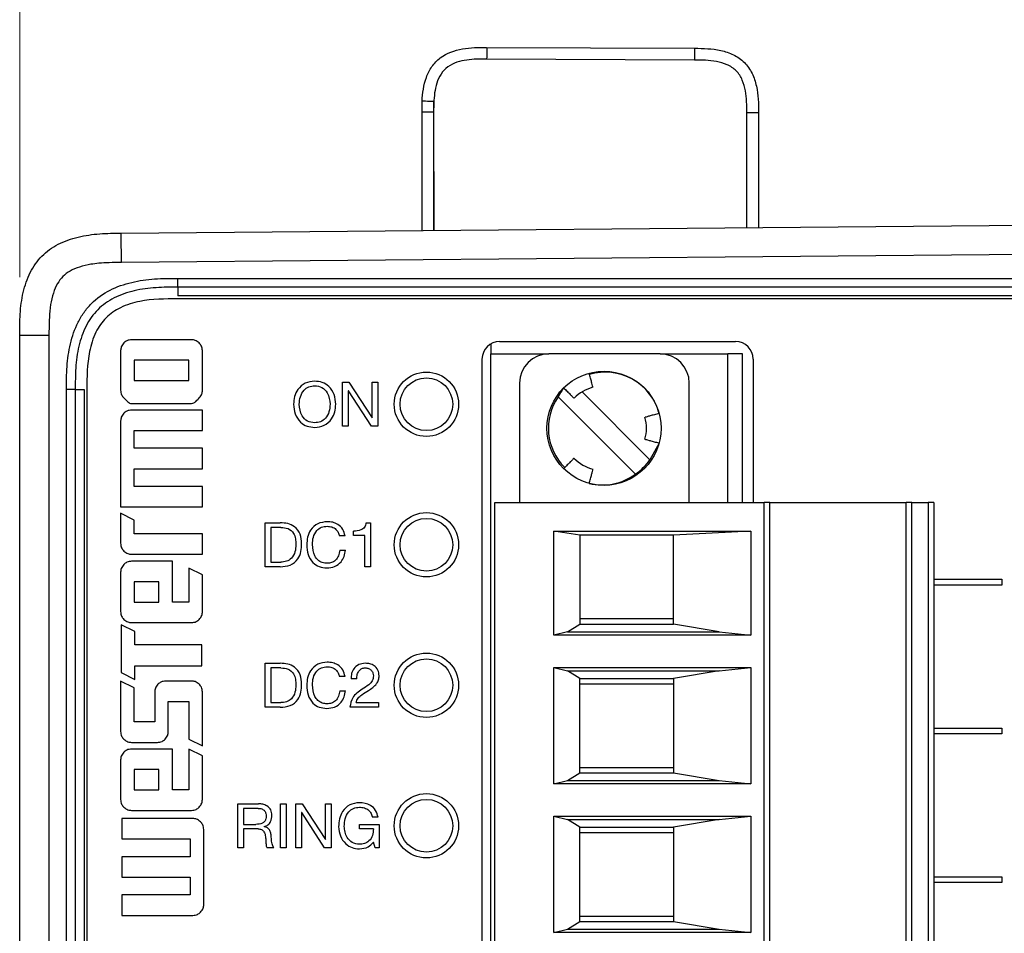
# Model space of a CAD drawing. Units: millimetres. Extents: x 17 to 410, y 7 to 290.
# Drawn here: x 44 to 60, y 144 to 160 of the extents above; entities that cross this region are included whole.
import ezdxf

# ---------------------------------------------------------------- set-up
doc = ezdxf.new("R2010")
doc.units = ezdxf.units.MM
doc.styles.add('SLDTEXTSTYLE2', font='TXT', dxfattribs={"width": 0.75})
doc.dimstyles.new('SLDDIMSTYLE0', dxfattribs={"dimtxt": 3.5, "dimasz": 3.302, "dimexe": 0, "dimexo": 0.0625, "dimgap": 0.875, "dimtad": 1, "dimlfac": 2, "dimrnd": 1e-09, "dimzin": 12, "dimdsep": 46, "dimtxsty": 'SLDTEXTSTYLE2', "dimsah": 1, "dimcen": 0.09, "dimadec": 0, "dimazin": 3, "dimtfac": 1, "dimtofl": 0, "dimtmove": 0, "dimatfit": 3, "dimfxl": 0, "dimfrac": 2, "dimtolj": 1, "dimtzin": 12, "dimarcsym": 0})

# ---------------------------------------------------------------- blocks, each defined once
blk = doc.blocks.new('_D')
at = {"color": 7, "linetype": 'Continuous', "lineweight": 0}
for p, q in [((43.647, 155.338), (43.647, 170.198)), ((69.647, 155.475), (69.647, 170.198)), ((43.647, 169.198), (69.647, 169.198))]:
    blk.add_line(p, q, dxfattribs=at)
at = {"color": 7, "linetype": 'Continuous', "lineweight": 18}
for points in [[(43.647, 169.198), (46.949, 168.69), (46.949, 169.706)], [(69.647, 169.198), (66.345, 169.706), (66.345, 168.69)]]:
    blk.add_solid(points, dxfattribs=at)
at = {"color": 7, "linetype": 'Continuous', "lineweight": 18, "insert": (54.011, 173.71), "char_height": 3.5, "attachment_point": 1, "style": 'SLDTEXTSTYLE2'}
blk.add_mtext('52', dxfattribs=at)

msp = doc.modelspace()

# ---------------------------------------------------------------- linework, layer by layer
at = {"color": 7, "linetype": 'Continuous', "lineweight": 25}
for p, q in [((51.6271, 159.2608), (55.1771, 159.2453)), ((55.1771, 159.0453), (51.6271, 159.0608)), ((50.7248, 158.1608), (50.7248, 158.3108)), ((50.5223, 156.1328), (50.5223, 158.1608)), ((50.7214, 158.1608), (50.7248, 156.1345)), ((50.7248, 156.1345), (50.7248, 158.1608)), ((56.0732, 156.1812), (56.0732, 158.1453)), ((56.2723, 158.1453), (56.2723, 156.1829)), ((45.382, 156.0879), (65.6473, 156.2647)), ((65.6451, 155.7647), (45.3864, 155.5879)), ((46.3473, 155.3147), (66.7973, 155.3147)), ((66.7973, 155.1647), (46.3473, 155.1647)), ((66.7973, 155.0147), (46.3473, 155.0147)), ((66.7973, 154.9668), (46.3473, 154.9668)), ((43.6473, 98.1027), (43.6473, 154.338)), ((44.1473, 154.338), (44.1473, 100.3768)), ((46.5832, 154.2668), (45.5595, 154.2669)), ((51.6973, 154.1946), (51.6973, 154.0247)), ((51.8473, 154.2348), (55.8821, 154.2348)), ((45.3725, 154.0813), (45.3724, 153.4056)), ((46.7701, 153.4055), (46.7701, 154.0812)), ((51.6973, 138.7847), (51.6973, 154.0247)), ((51.6973, 154.0247), (52.6898, 154.0247)), ((54.5898, 154.0247), (52.6898, 154.0247)), ((54.5898, 154.0247), (55.7473, 154.0247)), ((55.7473, 151.4847), (55.7473, 154.0247)), ((55.9973, 154.0247), (55.7473, 154.0247)), ((55.9973, 151.4847), (55.9973, 154.0247)), ((45.6059, 153.9175), (45.6058, 153.568)), ((46.5367, 153.9174), (45.6059, 153.9175)), ((46.5367, 153.568), (46.5367, 153.9174)), ((51.5473, 153.9348), (51.5473, 138.8947)), ((56.1821, 153.9348), (56.1821, 151.4847)), ((45.6058, 153.568), (46.5367, 153.568)), ((49.1655, 153.5397), (49.2744, 153.5397)), ((49.1655, 152.7897), (49.1655, 153.5397)), ((49.2744, 153.5397), (49.6698, 152.9316)), ((49.672, 153.5397), (49.7694, 153.5397)), ((49.672, 152.9316), (49.672, 153.5397)), ((49.7694, 153.5397), (49.7694, 152.7897)), ((52.1898, 153.5247), (52.1898, 151.4847)), ((55.0898, 151.4847), (55.0898, 153.5247)), ((44.4473, 103.2895), (44.4473, 153.4147)), ((44.5973, 153.4147), (44.5973, 103.2895)), ((44.7473, 153.4147), (44.7473, 103.2895)), ((44.7952, 153.4147), (44.7952, 103.2895)), ((49.265, 153.3917), (49.2629, 153.3917)), ((49.2629, 153.3917), (49.2629, 152.7897)), ((49.6572, 152.7897), (49.265, 153.3917)), ((54.1688, 151.9707), (52.8483, 153.2913)), ((53.2585, 153.376), (54.4163, 152.2182)), ((45.5594, 153.1775), (46.5831, 153.1775)), ((46.7701, 153.0658), (45.5594, 153.0658)), ((46.77, 152.7164), (46.7701, 153.0658)), ((45.3724, 152.8789), (45.3723, 151.4116)), ((49.2629, 152.7897), (49.1655, 152.7897)), ((49.7694, 152.7897), (49.6572, 152.7897)), ((49.6698, 152.9316), (49.672, 152.9316)), ((45.6058, 152.7164), (46.77, 152.7164)), ((45.6058, 152.4134), (45.6058, 152.7164)), ((54.5741, 152.5024), (54.4163, 152.2182)), ((46.77, 152.4133), (45.6058, 152.4134)), ((46.77, 152.0639), (46.77, 152.4133)), ((45.6057, 152.064), (46.77, 152.0639)), ((45.6057, 151.761), (45.6057, 152.064)), ((46.77, 151.7609), (45.6057, 151.761)), ((46.77, 151.4115), (46.77, 151.7609)), ((51.7673, 151.4847), (56.3673, 151.4847)), ((51.7673, 141.3247), (51.7673, 151.4847)), ((56.3673, 141.3247), (56.3673, 151.4847)), ((56.4673, 151.4847), (56.3673, 151.4847)), ((56.4673, 141.3247), (56.4673, 151.4847)), ((56.4673, 151.4847), (58.794, 151.4847)), ((58.794, 141.3247), (58.794, 151.4847)), ((58.8923, 151.4847), (58.794, 151.4847)), ((58.8923, 141.3247), (58.8923, 151.4847)), ((58.8923, 151.4847), (59.1716, 151.4847)), ((59.1716, 151.4847), (59.1716, 141.3247)), ((59.2673, 151.4847), (59.1716, 151.4847)), ((59.2673, 151.4847), (59.2673, 141.3247)), ((45.3723, 151.4116), (46.77, 151.4115)), ((45.6057, 151.1864), (45.3723, 151.3024)), ((45.3723, 151.3024), (45.3723, 150.7892)), ((45.6057, 150.953), (45.6057, 151.1864)), ((47.8408, 150.3897), (47.8408, 151.1397)), ((47.8408, 151.1397), (48.1006, 151.1397)), ((49.5683, 151.1397), (49.6427, 151.1397)), ((49.6427, 151.1397), (49.6427, 150.3897)), ((46.7699, 150.9529), (45.6057, 150.953)), ((46.7699, 150.6035), (46.7699, 150.9529)), ((48.1105, 151.0618), (47.9382, 151.0618)), ((47.9382, 151.0618), (47.9382, 150.4677)), ((49.3517, 150.9255), (49.3517, 150.997)), ((52.7756, 150.9942), (56.1423, 150.9942)), ((52.7756, 149.221), (52.7756, 150.9942)), ((53.2173, 150.9272), (52.7756, 150.9942)), ((54.8173, 150.9272), (53.2173, 150.9272)), ((53.2173, 150.9272), (53.2173, 149.4094)), ((56.1423, 150.9942), (54.8173, 150.9272)), ((54.8173, 149.4094), (54.8173, 150.9272)), ((56.1423, 150.9942), (56.1423, 149.221)), ((49.2069, 150.9145), (49.1095, 150.9145)), ((49.5453, 150.9255), (49.3517, 150.9255)), ((49.5453, 150.3897), (49.5453, 150.9255)), ((45.5593, 150.6036), (46.7699, 150.6035)), ((49.1168, 150.6719), (49.2142, 150.6719)), ((46.2581, 150.4836), (45.5592, 150.4836)), ((46.258, 149.7847), (46.2581, 150.4836)), ((47.9382, 150.4677), (48.1083, 150.4677)), ((45.3722, 150.298), (45.3722, 149.6224)), ((46.7699, 150.2501), (46.5365, 150.3675)), ((46.5365, 150.3675), (46.5365, 149.7847)), ((48.1006, 150.3897), (47.8408, 150.3897)), ((49.6427, 150.3897), (49.5453, 150.3897)), ((45.6056, 150.1342), (45.6056, 149.7848)), ((46.0247, 150.1342), (45.6056, 150.1342)), ((46.0246, 149.7847), (46.0247, 150.1342)), ((46.7699, 149.6223), (46.7699, 150.2501)), ((59.2673, 150.1747), (60.4321, 150.1747)), ((60.4321, 150.1747), (60.4321, 150.0747)), ((60.4321, 150.0747), (59.2673, 150.0747)), ((45.6056, 149.7848), (46.0246, 149.7847)), ((46.5365, 149.7847), (46.258, 149.7847)), ((45.5592, 149.4354), (46.5829, 149.4353)), ((54.8173, 149.5022), (53.2173, 149.5022)), ((45.3814, 149.3975), (45.3814, 148.5826)), ((45.6148, 149.2814), (45.3814, 149.3975)), ((45.6148, 149.0566), (45.6148, 149.2814)), ((53.0065, 149.2772), (52.7756, 149.221)), ((53.0065, 149.2772), (53.2173, 149.4094)), ((53.0065, 149.2772), (55.6, 149.2772)), ((53.2173, 149.4094), (54.8173, 149.4094)), ((55.6, 149.2772), (54.8173, 149.4094)), ((55.6, 149.2772), (56.1423, 149.221)), ((56.1423, 149.221), (52.7756, 149.221)), ((46.7606, 149.0566), (45.6148, 149.0566)), ((46.7606, 148.6986), (46.7606, 149.0566)), ((47.8408, 147.9897), (47.8408, 148.7397)), ((47.8408, 148.7397), (48.1006, 148.7397)), ((45.3814, 148.5826), (45.6148, 148.4652)), ((45.6148, 148.4652), (45.6148, 148.6986)), ((45.6148, 148.6986), (46.7606, 148.6986)), ((48.1105, 148.6618), (47.9382, 148.6618)), ((47.9382, 148.6618), (47.9382, 148.0677)), ((52.7756, 146.681), (52.7756, 148.6685)), ((52.7756, 148.6685), (53.0065, 148.6122)), ((52.7756, 148.6685), (56.1423, 148.6685)), ((53.2173, 148.4801), (53.0065, 148.6122)), ((53.0065, 148.6122), (55.6, 148.6122)), ((55.6, 148.6122), (54.8173, 148.4801)), ((55.6, 148.6122), (56.1423, 148.6685)), ((56.1423, 148.6685), (56.1423, 146.681)), ((45.6055, 148.3195), (45.3721, 148.4369)), ((45.3721, 148.4369), (45.3721, 147.5743)), ((46.5828, 148.4368), (46.1406, 148.4369)), ((49.2069, 148.5145), (49.1095, 148.5145)), ((49.409, 148.4742), (49.3116, 148.4742)), ((53.2173, 146.8694), (53.2173, 148.4801)), ((53.2173, 148.4801), (54.8173, 148.4801)), ((54.8173, 148.4801), (54.8173, 146.8694)), ((45.6055, 147.7381), (45.6055, 148.3195)), ((45.9549, 148.2499), (45.9549, 147.738)), ((46.7697, 147.3306), (46.7698, 148.2498)), ((49.1168, 148.2719), (49.2142, 148.2719)), ((53.2173, 148.3872), (54.8173, 148.3872)), ((46.1869, 147.5742), (46.187, 148.0874)), ((46.187, 148.0874), (46.5364, 148.0874)), ((46.5364, 148.0874), (46.5363, 147.4466)), ((47.9382, 148.0677), (48.1083, 148.0677)), ((49.3947, 148.0677), (49.7815, 148.0677)), ((49.7815, 148.0677), (49.7815, 147.9897)), ((48.1006, 147.9897), (47.8408, 147.9897)), ((49.7815, 147.9897), (49.2906, 147.9897)), ((45.9549, 147.738), (45.6055, 147.7381)), ((59.2673, 147.6347), (60.4321, 147.6347)), ((60.4321, 147.6347), (60.4321, 147.5347)), ((46.5363, 147.4466), (46.7697, 147.3306)), ((60.4321, 147.5347), (59.2673, 147.5347)), ((45.5591, 147.3886), (46.0013, 147.3886)), ((46.2579, 147.2755), (45.5591, 147.2755)), ((46.2578, 146.5766), (46.2579, 147.2755)), ((46.5363, 147.2755), (46.5363, 146.5766)), ((46.7697, 147.1581), (46.5363, 147.2755)), ((45.3721, 147.0899), (45.372, 146.4143)), ((46.7697, 146.4142), (46.7697, 147.1581)), ((45.6054, 146.9261), (45.6054, 146.5767)), ((46.0245, 146.9261), (45.6054, 146.9261)), ((46.0244, 146.5767), (46.0245, 146.9261)), ((53.2173, 146.9622), (54.8173, 146.9622)), ((52.7756, 146.681), (53.0065, 146.7372)), ((53.0065, 146.7372), (53.2173, 146.8694)), ((53.0065, 146.7372), (55.6, 146.7372)), ((53.2173, 146.8694), (54.8173, 146.8694)), ((54.8173, 146.8694), (55.6, 146.7372)), ((55.6, 146.7372), (56.1423, 146.681)), ((45.6054, 146.5767), (46.0244, 146.5767)), ((46.5363, 146.5766), (46.2578, 146.5766)), ((56.1423, 146.681), (52.7756, 146.681)), ((45.559, 146.2273), (46.5827, 146.2272)), ((47.3733, 145.5897), (47.3733, 146.3397)), ((47.3733, 146.3397), (47.7283, 146.3397)), ((47.7239, 146.2618), (47.4707, 146.2618)), ((47.4707, 146.2618), (47.4707, 145.9891)), ((48.1038, 145.5897), (48.1038, 146.3397)), ((48.1038, 146.3397), (48.2012, 146.3397)), ((48.2012, 146.3397), (48.2012, 145.5897)), ((48.3668, 145.5897), (48.3668, 146.3397)), ((48.3668, 146.3397), (48.4757, 146.3397)), ((48.4757, 146.3397), (48.8711, 145.7316)), ((48.8733, 146.3397), (48.9707, 146.3397)), ((48.8733, 145.7316), (48.8733, 146.3397)), ((48.9707, 146.3397), (48.9707, 145.5897)), ((46.6059, 146.0882), (45.3953, 146.0883)), ((45.3953, 146.0883), (45.3953, 145.7388)), ((48.4663, 146.1917), (48.4642, 146.1917)), ((48.4642, 146.1917), (48.4642, 145.5897)), ((48.8585, 145.5897), (48.4663, 146.1917)), ((49.7709, 146.1092), (49.6735, 146.1092)), ((52.7756, 144.141), (52.7756, 146.1285)), ((52.7756, 146.1285), (53.0065, 146.0722)), ((52.7756, 146.1285), (56.1423, 146.1285)), ((53.2173, 145.9401), (53.0065, 146.0722)), ((53.0065, 146.0722), (55.6, 146.0722)), ((55.6, 146.0722), (54.8173, 145.9401)), ((55.6, 146.0722), (56.1423, 146.1285)), ((56.1423, 146.1285), (56.1423, 144.141)), ((46.7929, 144.6196), (46.7929, 145.9012)), ((47.4707, 145.9891), (47.6831, 145.9891)), ((47.7198, 145.9112), (47.4707, 145.9112)), ((47.4707, 145.9112), (47.4707, 145.5897)), ((47.8259, 145.9514), (47.8259, 145.9492)), ((49.4516, 145.9112), (49.4516, 145.9891)), ((49.4516, 145.9891), (49.7888, 145.9891)), ((49.6914, 145.9112), (49.4516, 145.9112)), ((49.7888, 145.9891), (49.7888, 145.5897)), ((53.2173, 144.3294), (53.2173, 145.9401)), ((53.2173, 145.9401), (54.8173, 145.9401)), ((54.8173, 145.9401), (54.8173, 144.3294)), ((45.3953, 145.7388), (46.5595, 145.7388)), ((46.5595, 145.7388), (46.5595, 145.4358)), ((48.8711, 145.7316), (48.8733, 145.7316)), ((53.2173, 145.8472), (54.8173, 145.8472)), ((47.4707, 145.5897), (47.3733, 145.5897)), ((47.9892, 145.5897), (47.8758, 145.5897)), ((48.2012, 145.5897), (48.1038, 145.5897)), ((48.4642, 145.5897), (48.3668, 145.5897)), ((48.9707, 145.5897), (48.8585, 145.5897)), ((49.72, 145.5897), (49.6914, 145.6821)), ((49.7888, 145.5897), (49.72, 145.5897)), ((45.3952, 145.4359), (45.3952, 145.0864)), ((46.5595, 145.4358), (45.3952, 145.4359)), ((45.3952, 145.0864), (46.5595, 145.0864)), ((46.5595, 145.0864), (46.5595, 144.7834)), ((59.2673, 145.0947), (60.4321, 145.0947)), ((60.4321, 145.0947), (60.4321, 144.9947)), ((60.4321, 144.9947), (59.2673, 144.9947)), ((45.3952, 144.7834), (45.3952, 144.434)), ((46.5595, 144.7834), (45.3952, 144.7834)), ((45.3952, 144.434), (46.6059, 144.4339)), ((53.2173, 144.4222), (54.8173, 144.4222)), ((52.7756, 144.141), (53.0065, 144.1972)), ((53.0065, 144.1972), (53.2173, 144.3294)), ((53.0065, 144.1972), (55.6, 144.1972)), ((53.2173, 144.3294), (54.8173, 144.3294)), ((54.8173, 144.3294), (55.6, 144.1972)), ((55.6, 144.1972), (56.1423, 144.141)), ((56.1423, 144.141), (52.7756, 144.141))]:
    msp.add_line(p, q, dxfattribs=at)
for centre, radius in [((50.5973, 153.1647), 0.55), ((53.6323, 152.7547), 0.975), ((50.5973, 153.1647), 0.45), ((50.5973, 150.7647), 0.55), ((50.5973, 150.7647), 0.45), ((50.5973, 148.3647), 0.55), ((50.5973, 148.3647), 0.45), ((50.5973, 145.9647), 0.55), ((50.5973, 145.9647), 0.45)]:
    msp.add_circle(centre, radius, dxfattribs=at)
for centre, radius, start, end in [((51.8473, 153.9348), 0.3, 90, 180), ((55.8821, 153.9348), 0.3, 0, 90), ((52.6898, 153.5247), 0.5, 90, 180), ((54.5898, 153.5247), 0.5, 0, 90), ((53.6563, 152.7616), 0.95, 14.97868, 106.56415), ((53.6323, 152.7547), 0.725, 105.05161, 134.94261), ((53.6323, 152.7547), 0.95, 145.61511, 224.98717), ((53.6999, 152.8703), 0.95, 142.83562, 153.69571), ((53.6323, 152.7547), 0.725, 345.00146, 15.06089), ((53.6323, 152.7547), 0.725, 224.95022, 255.02137), ((53.6323, 152.7547), 0.95, 304.38489, 325.61511), ((53.6056, 152.7358), 0.95, 256.26013, 306.36061)]:
    msp.add_arc(centre, radius, start, end, dxfattribs=at)
for points, knots in [([(50.525, 158.3428), (50.5279, 158.412), (50.534, 158.4807), (50.5566, 158.6165), (50.5732, 158.6842), (50.6205, 158.8141), (50.6509, 158.8758), (50.7308, 158.9901), (50.7787, 159.0397), (50.9455, 159.1644), (51.0803, 159.211), (51.3505, 159.2598), (51.4889, 159.2614), (51.6271, 159.2608)], [0, 0, 0, 0, 0.125, 0.125, 0.25, 0.25, 0.375, 0.375, 0.5, 0.5, 0.75, 0.75, 1, 1, 1, 1]), ([(51.6271, 159.2608), (51.6273, 159.2608), (51.6274, 159.2393), (51.6274, 159.1652), (51.6273, 159.1132), (51.6271, 159.0608)], [0, 0, 0, 0, 0.5, 0.5, 1, 1, 1, 1]), ([(55.1771, 159.2453), (55.3288, 159.2447), (55.4802, 159.2412), (55.7019, 159.1913), (55.7758, 159.1672), (55.9126, 159.1002), (55.9771, 159.056), (56.0846, 158.9486), (56.1288, 158.8841), (56.1956, 158.7475), (56.2196, 158.6739), (56.2694, 158.4508), (56.2723, 158.298), (56.2723, 158.1453)], [0, 0, 0, 0, 0.25, 0.25, 0.375, 0.375, 0.5, 0.5, 0.625, 0.625, 0.75, 0.75, 1, 1, 1, 1]), ([(55.1771, 159.2453), (55.1773, 159.2453), (55.1774, 159.2238), (55.1774, 159.1497), (55.1773, 159.0977), (55.1771, 159.0453)], [0, 0, 0, 0, 0.5, 0.5, 1, 1, 1, 1]), ([(51.6271, 159.0608), (51.5131, 159.0613), (51.3993, 159.0611), (51.1749, 159.0277), (51.0611, 158.996), (50.9186, 158.8958), (50.8786, 158.854), (50.8154, 158.7573), (50.7926, 158.7048), (50.7402, 158.5397), (50.7285, 158.4257), (50.7248, 158.3108)], [0, 0, 0, 0, 0.25, 0.25, 0.5, 0.5, 0.625, 0.625, 0.75, 0.75, 1, 1, 1, 1]), ([(56.0732, 158.1453), (56.0732, 158.271), (56.0722, 158.3966), (56.0377, 158.5818), (56.0206, 158.6437), (55.9705, 158.7594), (55.9362, 158.8145), (55.8475, 158.9041), (55.7927, 158.9389), (55.6771, 158.99), (55.6154, 159.0074), (55.4303, 159.0431), (55.3035, 159.0448), (55.1771, 159.0453)], [0, 0, 0, 0, 0.25, 0.25, 0.375, 0.375, 0.5, 0.5, 0.625, 0.625, 0.75, 0.75, 1, 1, 1, 1]), ([(50.7239, 158.3343), (50.6714, 158.3366), (50.6202, 158.3387), (50.5652, 158.3411), (50.5501, 158.3417), (50.5302, 158.3426), (50.525, 158.3428), (50.525, 158.3428)], [0, 0, 0, 0, 0.5, 0.5, 0.75, 0.75, 1, 1, 1, 1]), ([(50.7248, 158.3108), (50.7248, 158.3134), (50.7248, 158.316), (50.7248, 158.3186), (50.7247, 158.3203), (50.7247, 158.3221), (50.7247, 158.3238), (50.7247, 158.325), (50.7247, 158.3261), (50.7246, 158.3273), (50.7246, 158.3281), (50.7246, 158.3289), (50.7245, 158.3296), (50.7245, 158.3302), (50.7245, 158.3307), (50.7245, 158.3312), (50.7244, 158.3316), (50.7244, 158.3319), (50.7244, 158.3322), (50.7243, 158.3325), (50.7243, 158.3327), (50.7243, 158.3329), (50.7243, 158.3331), (50.7243, 158.3333), (50.7242, 158.3334), (50.7242, 158.3335), (50.7242, 158.3336), (50.7242, 158.3337), (50.7242, 158.3338), (50.7241, 158.3339), (50.7241, 158.3339), (50.7241, 158.334), (50.7241, 158.334), (50.7241, 158.3341), (50.7241, 158.3341), (50.7241, 158.3341), (50.724, 158.3342), (50.724, 158.3342), (50.724, 158.3342), (50.724, 158.3343), (50.724, 158.3343), (50.724, 158.3343), (50.724, 158.3343), (50.724, 158.3343), (50.7239, 158.3343), (50.7239, 158.3343), (50.7239, 158.3343), (50.7239, 158.3343), (50.7239, 158.3343)], [0, 0, 0, 0, 0.000015575449, 0.000015575449, 0.000015575449, 0.00002599771, 0.00002599771, 0.00002599771, 0.00003297393, 0.00003297393, 0.00003297393, 0.000037645479, 0.000037645479, 0.000037645479, 0.00004077556, 0.00004077556, 0.00004077556, 0.000042874567, 0.000042874567, 0.000042874567, 0.000044283868, 0.000044283868, 0.000044283868, 0.000045231809, 0.000045231809, 0.000045231809, 0.000045871158, 0.000045871158, 0.000045871158, 0.000046304146, 0.000046304146, 0.000046304146, 0.000046599218, 0.000046599218, 0.000046599218, 0.000046802252, 0.000046802252, 0.000046802252, 0.000047006323, 0.000047006323, 0.000047006323, 0.00004709132, 0.00004709132, 0.00004709132, 0.000047178076, 0.000047178076, 0.000047178076, 0.000047221539, 0.000047221539, 0.000047221539, 0.000047221539]), ([(50.5223, 158.1608), (50.5223, 158.1608), (50.5437, 158.1608), (50.6174, 158.1608), (50.6692, 158.1608), (50.7214, 158.1608)], [0, 0, 0, 0, 0.5, 0.5, 1, 1, 1, 1]), ([(56.2723, 158.1453), (56.2723, 158.1453), (56.2508, 158.1453), (56.1772, 158.1453), (56.1254, 158.1453), (56.0732, 158.1453)], [0, 0, 0, 0, 0.5, 0.5, 1, 1, 1, 1]), ([(43.6473, 154.338), (43.6473, 154.4597), (43.6476, 154.5821), (43.6641, 154.8292), (43.6801, 154.9536), (43.7358, 155.1942), (43.7755, 155.31), (43.8815, 155.5206), (43.9478, 155.6151), (44.1075, 155.7763), (44.2014, 155.8434), (44.4111, 155.9512), (44.5266, 155.9919), (44.7667, 156.0497), (44.8909, 156.0668), (45.1379, 156.0854), (45.2603, 156.0868), (45.382, 156.0879)], [0, 0, 0, 0, 0.125, 0.125, 0.25, 0.25, 0.375, 0.375, 0.5, 0.5, 0.625, 0.625, 0.75, 0.75, 0.875, 0.875, 1, 1, 1, 1]), ([(45.3864, 155.5879), (45.3858, 155.658), (45.3851, 155.7305), (45.3839, 155.8688), (45.3834, 155.932), (45.3826, 156.0241), (45.3823, 156.0542), (45.382, 156.0864), (45.382, 156.0879), (45.382, 156.0879)], [0, 0, 0, 0, 0.25, 0.25, 0.5, 0.5, 0.75, 0.75, 1, 1, 1, 1]), ([(45.3864, 155.5879), (45.3158, 155.5868), (45.1872, 155.5848), (45.0131, 155.5747), (44.8429, 155.5548), (44.6754, 155.5158), (44.5114, 155.4475), (44.3802, 155.3523), (44.2839, 155.2217), (44.2156, 155.0572), (44.1706, 154.8615), (44.1498, 154.6173), (44.1482, 154.4407), (44.1473, 154.338)], [0, 0, 0, 0, 0.100182, 0.1825767, 0.2473782, 0.3432464, 0.425677, 0.4980627, 0.5702857, 0.6528747, 0.7493777, 0.8541602, 1, 1, 1, 1]), ([(44.4473, 153.4147), (44.4473, 153.5458), (44.4479, 153.6769), (44.4663, 153.9375), (44.4836, 154.0671), (44.5443, 154.324), (44.5867, 154.4478), (44.6751, 154.6233), (44.7092, 154.6806), (44.7853, 154.7877), (44.8272, 154.8376), (44.9651, 154.9764), (45.0749, 155.054), (45.308, 155.1729), (45.4339, 155.2164), (45.6896, 155.2774), (45.8208, 155.2953), (46.0837, 155.3141), (46.2155, 155.3147), (46.3473, 155.3147)], [0, 0, 0, 0, 0.125, 0.125, 0.25, 0.25, 0.375, 0.375, 0.4375, 0.4375, 0.5, 0.5, 0.625, 0.625, 0.75, 0.75, 0.875, 0.875, 1, 1, 1, 1]), ([(46.3473, 155.1647), (46.3473, 155.1647), (46.3473, 155.1809), (46.3473, 155.2364), (46.3473, 155.2755), (46.3473, 155.3147)], [0, 0, 0, 0, 0.5, 0.5, 1, 1, 1, 1]), ([(46.3473, 155.1647), (46.2246, 155.1647), (46.1013, 155.1644), (45.8525, 155.1477), (45.7272, 155.1315), (45.4852, 155.0751), (45.3686, 155.035), (45.1571, 154.9279), (45.0623, 154.861), (44.9011, 154.6997), (44.8341, 154.6049), (44.727, 154.3934), (44.6869, 154.2769), (44.6305, 154.0348), (44.6143, 153.9096), (44.5976, 153.6607), (44.5973, 153.5374), (44.5973, 153.4147)], [0, 0, 0, 0, 0.125, 0.125, 0.25, 0.25, 0.375, 0.375, 0.5, 0.5, 0.625, 0.625, 0.75, 0.75, 0.875, 0.875, 1, 1, 1, 1]), ([(46.3473, 155.1647), (46.3473, 155.1647), (46.3473, 155.1486), (46.3473, 155.093), (46.3473, 155.054), (46.3473, 155.0147)], [0, 0, 0, 0, 0.5, 0.5, 1, 1, 1, 1]), ([(46.3473, 154.9668), (46.1304, 154.965), (45.7971, 154.9622), (45.3785, 154.8361), (45.1095, 154.6561), (44.9277, 154.3878), (44.7999, 153.9679), (44.797, 153.633), (44.7952, 153.4147)], [0, 0, 0, 0, 0.2491118, 0.3827577, 0.4990793, 0.6153482, 0.7494069, 1, 1, 1, 1]), ([(44.1473, 154.338), (44.0772, 154.338), (44.0047, 154.338), (43.8664, 154.338), (43.8032, 154.338), (43.711, 154.338), (43.6809, 154.338), (43.6487, 154.338), (43.6473, 154.338), (43.6473, 154.338)], [0, 0, 0, 0, 0.25, 0.25, 0.5, 0.5, 0.75, 0.75, 1, 1, 1, 1]), ([(45.4271, 154.2123), (45.4095, 154.1907), (45.3782, 154.1522), (45.3742, 154.103), (45.3725, 154.0813)], [0, 0, 0, 0, 0.559023, 1, 1, 1, 1]), ([(45.5595, 154.2669), (45.5316, 154.264), (45.4817, 154.2588), (45.4438, 154.2265), (45.4271, 154.2123)], [0, 0, 0, 0, 0.5586168, 1, 1, 1, 1]), ([(46.7155, 154.2122), (46.6938, 154.2297), (46.6548, 154.2612), (46.6052, 154.2651), (46.5832, 154.2668)], [0, 0, 0, 0, 0.5564833, 1, 1, 1, 1]), ([(46.7701, 154.0812), (46.7672, 154.1087), (46.7619, 154.1581), (46.7298, 154.1956), (46.7155, 154.2122)], [0, 0, 0, 0, 0.5560941, 1, 1, 1, 1]), ([(53.444, 153.4549), (53.444, 153.4573), (53.4449, 153.454), (53.4389, 153.4765), (53.4264, 153.5231), (53.4082, 153.5912), (53.3917, 153.6526), (53.3822, 153.6881), (53.3799, 153.6965)], [0, 0, 0, 0, 0.0723178, 0.2873888, 0.5024598, 0.7175309, 0.9326019, 1, 1, 1, 1]), ([(48.6882, 153.5592), (48.6318, 153.553), (48.5192, 153.5406), (48.3979, 153.4295), (48.3376, 153.2969), (48.3311, 153.2088), (48.3278, 153.1647)], [0, 0, 0, 0, 0.2793835, 0.5584877, 0.7790649, 1, 1, 1, 1]), ([(48.4252, 153.1647), (48.4285, 153.208), (48.435, 153.2942), (48.4932, 153.4035), (48.5858, 153.4722), (48.654, 153.4783), (48.6882, 153.4813)], [0, 0, 0, 0, 0.2807235, 0.5602401, 0.7800201, 1, 1, 1, 1]), ([(49.0486, 153.1647), (49.0436, 153.2209), (49.0336, 153.333), (48.9457, 153.4688), (48.8208, 153.5485), (48.7324, 153.5557), (48.6882, 153.5592)], [0, 0, 0, 0, 0.28038561, 0.5597049, 0.77974929, 1, 1, 1, 1]), ([(48.6882, 153.4813), (48.7316, 153.4759), (48.8184, 153.465), (48.9315, 153.3447), (48.9437, 153.233), (48.9512, 153.1647)], [0, 0, 0, 0, 0.2799629, 0.5599545, 1, 1, 1, 1]), ([(44.5973, 153.4147), (44.5973, 153.4147), (44.5811, 153.4147), (44.5256, 153.4147), (44.4865, 153.4147), (44.4473, 153.4147)], [0, 0, 0, 0, 0.5, 0.5, 1, 1, 1, 1]), ([(44.5973, 153.4147), (44.5973, 153.4147), (44.6134, 153.4147), (44.669, 153.4147), (44.708, 153.4147), (44.7473, 153.4147)], [0, 0, 0, 0, 0.5, 0.5, 1, 1, 1, 1]), ([(45.3724, 153.4056), (45.3753, 153.3778), (45.3805, 153.3279), (45.4128, 153.29), (45.427, 153.2732)], [0, 0, 0, 0, 0.5586939, 1, 1, 1, 1]), ([(46.7155, 153.2732), (46.733, 153.2949), (46.7645, 153.3339), (46.7684, 153.3835), (46.7701, 153.4055)], [0, 0, 0, 0, 0.5564717, 1, 1, 1, 1]), ([(52.9429, 153.4442), (52.9627, 153.4243), (53.0025, 153.3846), (53.0555, 153.3315), (53.0951, 153.2919), (53.1176, 153.2695), (53.1174, 153.2696), (53.1174, 153.2697)], [0, 0, 0, 0, 0.2146852, 0.4293705, 0.6440557, 0.858741, 1, 1, 1, 1]), ([(45.427, 153.2732), (45.4486, 153.2494), (45.4784, 153.2166), (45.5245, 153.183), (45.5481, 153.1793), (45.5594, 153.1775)], [0, 0, 0, 0, 0.5778563, 0.796744, 1, 1, 1, 1]), ([(46.5831, 153.1775), (46.5975, 153.1804), (46.6279, 153.1866), (46.6705, 153.2249), (46.6984, 153.2548), (46.7155, 153.2732)], [0, 0, 0, 0, 0.2602182, 0.5475992, 1, 1, 1, 1]), ([(48.3278, 153.1647), (48.3328, 153.1086), (48.3429, 152.9965), (48.4306, 152.8606), (48.5556, 152.781), (48.644, 152.7738), (48.6882, 152.7703)], [0, 0, 0, 0, 0.2803795, 0.5596928, 0.7797533, 1, 1, 1, 1]), ([(48.6882, 152.8482), (48.6447, 152.8535), (48.5578, 152.8643), (48.4449, 152.9848), (48.4327, 153.0965), (48.4252, 153.1647)], [0, 0, 0, 0, 0.2799553, 0.5599909, 1, 1, 1, 1]), ([(48.6882, 152.7703), (48.7445, 152.7765), (48.8572, 152.7889), (48.9784, 152.9), (49.0388, 153.0326), (49.0453, 153.1207), (49.0486, 153.1647)], [0, 0, 0, 0, 0.2793717, 0.5585012, 0.7790688, 1, 1, 1, 1]), ([(48.9512, 153.1647), (48.9479, 153.1215), (48.9415, 153.0352), (48.8831, 152.926), (48.7907, 152.8571), (48.7224, 152.8512), (48.6882, 152.8482)], [0, 0, 0, 0, 0.2806916, 0.5602048, 0.7800113, 1, 1, 1, 1]), ([(45.427, 153.0106), (45.4095, 152.9888), (45.3782, 152.95), (45.3742, 152.9006), (45.3724, 152.8789)], [0, 0, 0, 0, 0.5598965, 1, 1, 1, 1]), ([(45.5594, 153.0658), (45.5315, 153.0629), (45.4815, 153.0576), (45.4437, 153.025), (45.427, 153.0106)], [0, 0, 0, 0, 0.55768, 1, 1, 1, 1]), ([(54.5741, 153.0071), (54.5469, 152.9998), (54.4926, 152.9853), (54.4201, 152.9659), (54.366, 152.9514), (54.3353, 152.9431), (54.3356, 152.9432), (54.3356, 152.9432)], [0, 0, 0, 0, 0.2144936, 0.4289872, 0.6434809, 0.8579745, 1, 1, 1, 1]), ([(54.3326, 152.5671), (54.3348, 152.5665), (54.3316, 152.5674), (54.354, 152.5614), (54.4007, 152.5489), (54.4687, 152.5306), (54.5301, 152.5142), (54.5656, 152.5047), (54.5741, 152.5024)], [0, 0, 0, 0, 0.0719135, 0.2870783, 0.502243, 0.7174078, 0.9325725, 1, 1, 1, 1]), ([(53.1192, 152.2425), (53.118, 152.2405), (53.1204, 152.2428), (53.1039, 152.2264), (53.0698, 152.1922), (53.02, 152.1424), (52.975, 152.0975), (52.9491, 152.0715), (52.9429, 152.0653)], [0, 0, 0, 0, 0.0722791, 0.2873591, 0.5024391, 0.7175191, 0.9325991, 1, 1, 1, 1]), ([(53.3799, 151.813), (53.3872, 151.8401), (53.4017, 151.8944), (53.4212, 151.9669), (53.4357, 152.021), (53.4439, 152.0517), (53.4438, 152.0515), (53.4438, 152.0514)], [0, 0, 0, 0, 0.2143392, 0.4286783, 0.6430175, 0.8573566, 1, 1, 1, 1]), ([(48.4642, 150.7826), (48.4611, 150.8374), (48.455, 150.9466), (48.3607, 151.0772), (48.2288, 151.133), (48.1434, 151.1375), (48.1006, 151.1397)], [0, 0, 0, 0, 0.2807197, 0.5586307, 0.7789022, 1, 1, 1, 1]), ([(48.9022, 151.1592), (48.8462, 151.153), (48.7343, 151.1404), (48.6162, 151.0268), (48.5603, 150.8938), (48.5547, 150.8064), (48.5518, 150.7626)], [0, 0, 0, 0, 0.27931007, 0.55820034, 0.77892743, 1, 1, 1, 1]), ([(49.2069, 150.9145), (49.1971, 150.9539), (49.1777, 151.0325), (49.0931, 151.1129), (48.9969, 151.1531), (48.9338, 151.1572), (48.9022, 151.1592)], [0, 0, 0, 0, 0.27957639, 0.55877198, 0.77925152, 1, 1, 1, 1]), ([(49.5683, 151.1397), (49.561, 151.1135), (49.5464, 151.0612), (49.4637, 151.0016), (49.3943, 150.9987), (49.3517, 150.997)], [0, 0, 0, 0, 0.2798488, 0.5590228, 1, 1, 1, 1]), ([(48.1105, 151.0618), (48.1527, 151.0591), (48.2367, 151.0536), (48.3311, 150.9714), (48.3628, 150.8672), (48.3654, 150.8018), (48.3668, 150.769)], [0, 0, 0, 0, 0.2802773, 0.557982, 0.7785427, 1, 1, 1, 1]), ([(48.6492, 150.7701), (48.6521, 150.8122), (48.6579, 150.8963), (48.7119, 151.0041), (48.8013, 151.0726), (48.8679, 151.0784), (48.9013, 151.0813)], [0, 0, 0, 0, 0.2808449, 0.5603979, 0.7800038, 1, 1, 1, 1]), ([(48.9013, 151.0813), (48.9286, 151.079), (48.9831, 151.0745), (49.0503, 151.0341), (49.0928, 150.9768), (49.1039, 150.9353), (49.1095, 150.9145)], [0, 0, 0, 0, 0.280164, 0.5594648, 0.7795151, 1, 1, 1, 1]), ([(45.3723, 150.7892), (45.3752, 150.7617), (45.3805, 150.7123), (45.4126, 150.6748), (45.4269, 150.6582)], [0, 0, 0, 0, 0.5562994, 1, 1, 1, 1]), ([(48.1006, 150.3897), (48.1584, 150.3934), (48.2734, 150.4007), (48.4073, 150.5064), (48.458, 150.6478), (48.4621, 150.7376), (48.4642, 150.7826)], [0, 0, 0, 0, 0.2804923, 0.5583342, 0.7787299, 1, 1, 1, 1]), ([(48.3668, 150.769), (48.3644, 150.7269), (48.3598, 150.6429), (48.304, 150.5337), (48.2077, 150.4754), (48.1415, 150.4703), (48.1083, 150.4677)], [0, 0, 0, 0, 0.2808398, 0.55986198, 0.77962001, 1, 1, 1, 1]), ([(48.5518, 150.7626), (48.5556, 150.7076), (48.5633, 150.5979), (48.6418, 150.4601), (48.7641, 150.3805), (48.8506, 150.3737), (48.894, 150.3703)], [0, 0, 0, 0, 0.2807191, 0.5598758, 0.7797531, 1, 1, 1, 1]), ([(48.9023, 150.4482), (48.8734, 150.4503), (48.8156, 150.4545), (48.7397, 150.5009), (48.6627, 150.6027), (48.6548, 150.7011), (48.6492, 150.7701)], [0, 0, 0, 0, 0.1872101, 0.3740588, 0.5610417, 1, 1, 1, 1]), ([(45.4269, 150.6582), (45.4486, 150.6406), (45.4876, 150.6091), (45.5372, 150.6053), (45.5593, 150.6036)], [0, 0, 0, 0, 0.556554, 1, 1, 1, 1]), ([(48.894, 150.3703), (48.9401, 150.3738), (49.032, 150.3808), (49.1393, 150.4606), (49.1971, 150.5651), (49.2085, 150.6363), (49.2142, 150.6719)], [0, 0, 0, 0, 0.2801295, 0.5588665, 0.7791943, 1, 1, 1, 1]), ([(49.1168, 150.6719), (49.1122, 150.6398), (49.1031, 150.5758), (49.0511, 150.499), (48.9786, 150.4542), (48.9278, 150.4502), (48.9023, 150.4482)], [0, 0, 0, 0, 0.2804949, 0.5597252, 0.7797016, 1, 1, 1, 1]), ([(45.4268, 150.429), (45.4093, 150.4075), (45.378, 150.3689), (45.374, 150.3197), (45.3722, 150.298)], [0, 0, 0, 0, 0.559023, 1, 1, 1, 1]), ([(45.5592, 150.4836), (45.5314, 150.4807), (45.4815, 150.4755), (45.4436, 150.4433), (45.4268, 150.429)], [0, 0, 0, 0, 0.5586168, 1, 1, 1, 1]), ([(45.3722, 149.6224), (45.3751, 149.5945), (45.3802, 149.5446), (45.4125, 149.5067), (45.4268, 149.49)], [0, 0, 0, 0, 0.5586939, 1, 1, 1, 1]), ([(46.7153, 149.4899), (46.7328, 149.5116), (46.7643, 149.5506), (46.7682, 149.6003), (46.7699, 149.6223)], [0, 0, 0, 0, 0.55647168, 1, 1, 1, 1]), ([(45.4268, 149.49), (45.4485, 149.4724), (45.4875, 149.4409), (45.5372, 149.4371), (45.5592, 149.4354)], [0, 0, 0, 0, 0.556554, 1, 1, 1, 1]), ([(46.5829, 149.4353), (46.6107, 149.4382), (46.6606, 149.4433), (46.6985, 149.4756), (46.7153, 149.4899)], [0, 0, 0, 0, 0.5586198, 1, 1, 1, 1]), ([(48.4642, 148.3826), (48.4611, 148.4374), (48.455, 148.5466), (48.3607, 148.6772), (48.2288, 148.733), (48.1434, 148.7375), (48.1006, 148.7397)], [0, 0, 0, 0, 0.2807197, 0.5586307, 0.7789022, 1, 1, 1, 1]), ([(48.9022, 148.7592), (48.8462, 148.753), (48.7343, 148.7404), (48.6162, 148.6268), (48.5603, 148.4938), (48.5547, 148.4064), (48.5518, 148.3626)], [0, 0, 0, 0, 0.2793101, 0.5582003, 0.7789274, 1, 1, 1, 1]), ([(49.2069, 148.5145), (49.1971, 148.5539), (49.1777, 148.6325), (49.0931, 148.7129), (48.9969, 148.7531), (48.9338, 148.7572), (48.9022, 148.7592)], [0, 0, 0, 0, 0.2795764, 0.558772, 0.7792515, 1, 1, 1, 1]), ([(49.5534, 148.7397), (49.515, 148.736), (49.4384, 148.7286), (49.3531, 148.6559), (49.3132, 148.5644), (49.3121, 148.5043), (49.3116, 148.4742)], [0, 0, 0, 0, 0.2799473, 0.5586163, 0.7791239, 1, 1, 1, 1]), ([(49.7888, 148.5282), (49.7851, 148.5617), (49.7777, 148.6285), (49.711, 148.7), (49.6317, 148.7343), (49.5795, 148.7379), (49.5534, 148.7397)], [0, 0, 0, 0, 0.2795373, 0.5583893, 0.7790121, 1, 1, 1, 1]), ([(48.1105, 148.6618), (48.1527, 148.6591), (48.2367, 148.6536), (48.3311, 148.5714), (48.3628, 148.4672), (48.3654, 148.4018), (48.3668, 148.369)], [0, 0, 0, 0, 0.2802773, 0.557982, 0.7785427, 1, 1, 1, 1]), ([(48.6492, 148.3701), (48.6521, 148.4122), (48.6579, 148.4963), (48.7119, 148.6041), (48.8013, 148.6726), (48.8679, 148.6784), (48.9013, 148.6813)], [0, 0, 0, 0, 0.2808449, 0.5603979, 0.7800038, 1, 1, 1, 1]), ([(48.9013, 148.6813), (48.9286, 148.679), (48.9831, 148.6745), (49.0503, 148.6341), (49.0928, 148.5768), (49.1039, 148.5353), (49.1095, 148.5145)], [0, 0, 0, 0, 0.280164, 0.5594648, 0.7795151, 1, 1, 1, 1]), ([(49.409, 148.4742), (49.41, 148.499), (49.412, 148.5484), (49.4421, 148.612), (49.492, 148.6556), (49.5311, 148.6597), (49.5507, 148.6618)], [0, 0, 0, 0, 0.280944, 0.5606033, 0.7804028, 1, 1, 1, 1]), ([(49.5507, 148.6618), (49.5712, 148.6597), (49.6121, 148.6555), (49.6593, 148.6199), (49.6871, 148.574), (49.69, 148.5419), (49.6914, 148.5258)], [0, 0, 0, 0, 0.28006586, 0.55933135, 0.77964567, 1, 1, 1, 1]), ([(46.1406, 148.4369), (46.1131, 148.4339), (46.0637, 148.4286), (46.0262, 148.3965), (46.0095, 148.3823)], [0, 0, 0, 0, 0.556142, 1, 1, 1, 1]), ([(46.7152, 148.3822), (46.6935, 148.3998), (46.6545, 148.4312), (46.6048, 148.4351), (46.5828, 148.4368)], [0, 0, 0, 0, 0.5564833, 1, 1, 1, 1]), ([(49.6914, 148.5258), (49.688, 148.4961), (49.681, 148.4365), (49.6034, 148.3594), (49.5395, 148.3204), (49.5004, 148.2966)], [0, 0, 0, 0, 0.2785289, 0.5581642, 1, 1, 1, 1]), ([(49.6061, 148.2746), (49.6581, 148.3089), (49.7306, 148.3565), (49.7837, 148.4556), (49.7871, 148.504), (49.7888, 148.5282)], [0, 0, 0, 0, 0.5594317, 0.7797285, 1, 1, 1, 1]), ([(46.0095, 148.3823), (45.992, 148.3606), (45.9605, 148.3216), (45.9566, 148.2719), (45.9549, 148.2499)], [0, 0, 0, 0, 0.5565393, 1, 1, 1, 1]), ([(46.7698, 148.2498), (46.7669, 148.2777), (46.7617, 148.3276), (46.7294, 148.3655), (46.7152, 148.3822)], [0, 0, 0, 0, 0.5585695, 1, 1, 1, 1]), ([(48.1006, 147.9897), (48.1584, 147.9934), (48.2734, 148.0007), (48.4073, 148.1064), (48.458, 148.2478), (48.4621, 148.3376), (48.4642, 148.3826)], [0, 0, 0, 0, 0.2804923, 0.5583342, 0.7787299, 1, 1, 1, 1]), ([(48.3668, 148.369), (48.3644, 148.3269), (48.3598, 148.2429), (48.304, 148.1337), (48.2077, 148.0754), (48.1415, 148.0703), (48.1083, 148.0677)], [0, 0, 0, 0, 0.2808398, 0.559862, 0.77962, 1, 1, 1, 1]), ([(48.5518, 148.3626), (48.5556, 148.3076), (48.5633, 148.1979), (48.6418, 148.0601), (48.7641, 147.9805), (48.8506, 147.9737), (48.894, 147.9703)], [0, 0, 0, 0, 0.2807191, 0.5598758, 0.7797531, 1, 1, 1, 1]), ([(48.9023, 148.0482), (48.8734, 148.0503), (48.8156, 148.0545), (48.7397, 148.1009), (48.6627, 148.2027), (48.6548, 148.3011), (48.6492, 148.3701)], [0, 0, 0, 0, 0.18721006, 0.37405879, 0.56104168, 1, 1, 1, 1]), ([(48.894, 147.9703), (48.9401, 147.9738), (49.032, 147.9808), (49.1393, 148.0606), (49.1971, 148.1651), (49.2085, 148.2363), (49.2142, 148.2719)], [0, 0, 0, 0, 0.2801295, 0.5588665, 0.7791943, 1, 1, 1, 1]), ([(49.1168, 148.2719), (49.1122, 148.2398), (49.1031, 148.1758), (49.0511, 148.099), (48.9786, 148.0542), (48.9278, 148.0502), (48.9023, 148.0482)], [0, 0, 0, 0, 0.2804949, 0.5597252, 0.7797016, 1, 1, 1, 1]), ([(49.5004, 148.2966), (49.4374, 148.2545), (49.3247, 148.1794), (49.301, 148.0477), (49.2906, 147.9897)], [0, 0, 0, 0, 0.5596992, 1, 1, 1, 1]), ([(49.3947, 148.0677), (49.4046, 148.0945), (49.4247, 148.1485), (49.5056, 148.2141), (49.5679, 148.2517), (49.6061, 148.2746)], [0, 0, 0, 0, 0.277795, 0.5582638, 1, 1, 1, 1]), ([(45.3721, 147.5743), (45.375, 147.5468), (45.3803, 147.4974), (45.4124, 147.4599), (45.4267, 147.4433)], [0, 0, 0, 0, 0.5562994, 1, 1, 1, 1]), ([(46.1323, 147.4432), (46.1499, 147.4648), (46.1812, 147.5033), (46.1852, 147.5525), (46.1869, 147.5742)], [0, 0, 0, 0, 0.5588493, 1, 1, 1, 1]), ([(45.4267, 147.4433), (45.4484, 147.4257), (45.4874, 147.3942), (45.537, 147.3904), (45.5591, 147.3886)], [0, 0, 0, 0, 0.556554, 1, 1, 1, 1]), ([(46.0013, 147.3886), (46.0288, 147.3916), (46.0782, 147.3968), (46.1157, 147.429), (46.1323, 147.4432)], [0, 0, 0, 0, 0.5561848, 1, 1, 1, 1]), ([(45.5591, 147.2755), (45.5312, 147.2726), (45.4813, 147.2675), (45.4434, 147.2352), (45.4267, 147.2209)], [0, 0, 0, 0, 0.5586168, 1, 1, 1, 1]), ([(45.4267, 147.2209), (45.4091, 147.1994), (45.3778, 147.1608), (45.3738, 147.1116), (45.3721, 147.0899)], [0, 0, 0, 0, 0.559023, 1, 1, 1, 1]), ([(45.372, 146.4143), (45.3749, 146.3864), (45.3801, 146.3365), (45.4123, 146.2986), (45.4266, 146.2819)], [0, 0, 0, 0, 0.5586939, 1, 1, 1, 1]), ([(46.7151, 146.2818), (46.7326, 146.3035), (46.7641, 146.3425), (46.768, 146.3922), (46.7697, 146.4142)], [0, 0, 0, 0, 0.5564717, 1, 1, 1, 1]), ([(45.4266, 146.2819), (45.4483, 146.2643), (45.4873, 146.2328), (45.537, 146.229), (45.559, 146.2273)], [0, 0, 0, 0, 0.556554, 1, 1, 1, 1]), ([(46.5827, 146.2272), (46.6105, 146.2301), (46.6604, 146.2353), (46.6983, 146.2675), (46.7151, 146.2818)], [0, 0, 0, 0, 0.5586198, 1, 1, 1, 1]), ([(47.7239, 146.2618), (47.7444, 146.2609), (47.7852, 146.2589), (47.8338, 146.2241), (47.857, 146.1761), (47.8592, 146.1442), (47.8603, 146.1282)], [0, 0, 0, 0, 0.2808782, 0.5587204, 0.7791202, 1, 1, 1, 1]), ([(47.9577, 146.1424), (47.9542, 146.1746), (47.9474, 146.239), (47.8808, 146.306), (47.8037, 146.3361), (47.7535, 146.3385), (47.7283, 146.3397)], [0, 0, 0, 0, 0.27947268, 0.55824327, 0.77884977, 1, 1, 1, 1]), ([(49.4513, 146.3592), (49.3941, 146.3524), (49.2797, 146.3388), (49.1614, 146.2203), (49.106, 146.0839), (49.1002, 145.9947), (49.0973, 145.95)], [0, 0, 0, 0, 0.2791236, 0.5581391, 0.7788713, 1, 1, 1, 1]), ([(49.1947, 145.955), (49.1976, 145.9986), (49.2034, 146.0857), (49.2574, 146.1977), (49.3479, 146.2716), (49.4169, 146.2781), (49.4514, 146.2813)], [0, 0, 0, 0, 0.2808945, 0.560551, 0.7802194, 1, 1, 1, 1]), ([(49.7709, 146.1092), (49.7606, 146.15), (49.7401, 146.2314), (49.6268, 146.3415), (49.5178, 146.3525), (49.4513, 146.3592)], [0, 0, 0, 0, 0.2807668, 0.5608914, 1, 1, 1, 1]), ([(49.4514, 146.2813), (49.4803, 146.2792), (49.5379, 146.2749), (49.6111, 146.2359), (49.6574, 146.1755), (49.6681, 146.1313), (49.6735, 146.1092)], [0, 0, 0, 0, 0.2803783, 0.5597255, 0.7796956, 1, 1, 1, 1]), ([(46.7383, 146.0329), (46.7167, 146.0507), (46.6778, 146.0825), (46.628, 146.0864), (46.6059, 146.0882)], [0, 0, 0, 0, 0.55729732, 1, 1, 1, 1]), ([(47.8603, 146.1282), (47.8595, 146.112), (47.858, 146.0797), (47.8346, 146.0358), (47.7776, 145.992), (47.7221, 145.9903), (47.6831, 145.9891)], [0, 0, 0, 0, 0.1874604, 0.3740101, 0.5606778, 1, 1, 1, 1]), ([(47.8259, 145.9514), (47.8482, 145.9595), (47.8927, 145.9756), (47.9474, 146.0446), (47.9538, 146.1053), (47.9577, 146.1424)], [0, 0, 0, 0, 0.2807648, 0.5604708, 1, 1, 1, 1]), ([(46.7929, 145.9012), (46.79, 145.9287), (46.7847, 145.9783), (46.7526, 146.0161), (46.7383, 146.0329)], [0, 0, 0, 0, 0.5554077, 1, 1, 1, 1]), ([(47.7198, 145.9112), (47.7397, 145.9099), (47.7793, 145.9074), (47.8356, 145.8575), (47.8431, 145.8065), (47.8476, 145.7753)], [0, 0, 0, 0, 0.2806154, 0.5590167, 1, 1, 1, 1]), ([(47.945, 145.7957), (47.9426, 145.8154), (47.9378, 145.8548), (47.9131, 145.9059), (47.8717, 145.9384), (47.8412, 145.9456), (47.8259, 145.9492)], [0, 0, 0, 0, 0.2810647, 0.5598511, 0.779693, 1, 1, 1, 1]), ([(49.0973, 145.95), (49.1029, 145.8956), (49.1141, 145.7871), (49.2038, 145.659), (49.324, 145.5816), (49.4096, 145.5741), (49.4523, 145.5703)], [0, 0, 0, 0, 0.280153, 0.5595882, 0.7798078, 1, 1, 1, 1]), ([(49.4514, 145.6482), (49.4094, 145.6539), (49.3252, 145.6654), (49.2418, 145.7562), (49.2013, 145.8563), (49.1969, 145.9221), (49.1947, 145.955)], [0, 0, 0, 0, 0.2787477, 0.5580078, 0.7788514, 1, 1, 1, 1]), ([(49.6914, 145.9112), (49.6895, 145.8733), (49.6857, 145.7977), (49.6252, 145.7067), (49.5403, 145.6554), (49.4811, 145.6506), (49.4514, 145.6482)], [0, 0, 0, 0, 0.2802764, 0.5593266, 0.7795016, 1, 1, 1, 1]), ([(47.8476, 145.7753), (47.8505, 145.7539), (47.8551, 145.7188), (47.8556, 145.6693), (47.8585, 145.6348), (47.8636, 145.6069), (47.8717, 145.5955), (47.8758, 145.5897)], [0, 0, 0, 0, 0.3400925, 0.5603613, 0.7805501, 0.8904651, 1, 1, 1, 1]), ([(47.9892, 145.5897), (47.9775, 145.611), (47.9581, 145.6463), (47.9514, 145.7019), (47.9481, 145.7487), (47.9461, 145.78), (47.945, 145.7957)], [0, 0, 0, 0, 0.3379197, 0.5585604, 0.7792758, 1, 1, 1, 1]), ([(49.4523, 145.5703), (49.5046, 145.5759), (49.598, 145.586), (49.6629, 145.6527), (49.6914, 145.6821)], [0, 0, 0, 0, 0.5598476, 1, 1, 1, 1]), ([(46.7382, 144.4885), (46.7558, 144.5101), (46.7871, 144.5486), (46.7911, 144.5979), (46.7929, 144.6196)], [0, 0, 0, 0, 0.5589436, 1, 1, 1, 1]), ([(46.6059, 144.4339), (46.6337, 144.4368), (46.6836, 144.442), (46.7215, 144.4743), (46.7382, 144.4885)], [0, 0, 0, 0, 0.5586198, 1, 1, 1, 1])]:
    msp.add_open_spline(points, degree=3, knots=knots, dxfattribs=at)
for points in [[(50.5223, 158.1608), (50.5223, 158.2215), (50.5224, 158.2822), (50.525, 158.3428)], [(50.7239, 158.3343), (50.7215, 158.2765), (50.7214, 158.2187), (50.7214, 158.1608)]]:
    msp.add_open_spline(points, degree=3, dxfattribs=at)

# ---------------------------------------------------------------- dimensions: what is measured, and where the dimension line sits
at = {"color": 7, "linetype": 'Continuous', "lineweight": 18}
dim = msp.add_linear_dim(base=(69.6473, 169.1984), p1=(43.6473, 154.338), p2=(69.6473, 154.4752), dimstyle='SLDDIMSTYLE0', dxfattribs=at)
dim.commit()
dim.dimension.update_dxf_attribs({"geometry": '_D', "text_midpoint": (56.5969, 169.1984), "dimtype": 160})

doc.saveas('drawing.dxf')
